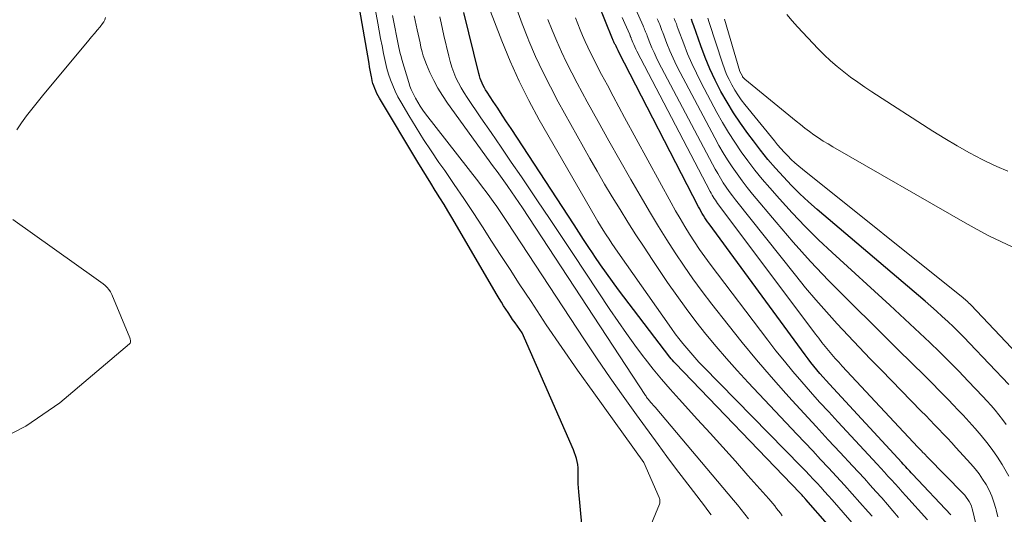
# Model space of a CAD drawing. Units: feet. Extents: x 1159172 to 1166672, y 7056711 to 7061370.
# Drawn here: x 1159391 to 1159535, y 7061099 to 7061172 of the extents above; entities that cross this region are included whole.
import ezdxf

# ---------------------------------------------------------------- set-up
doc = ezdxf.new("R2010")
doc.units = ezdxf.units.FT
doc.header["$MEASUREMENT"] = 0
doc.layers.add('Level 44', color=7, linetype='Continuous', lineweight=0)
doc.layers.add('Level 45', color=7, linetype='Continuous', lineweight=0)

msp = doc.modelspace()

# ---------------------------------------------------------------- linework, layer by layer
at = {"layer": 'Level 44', "color": 32, "linetype": 'Continuous', "lineweight": 30, "flags": 128}
for points, elevation in [([(1159527.37, 7061099.38), (1159521.77, 7061105.32), (1159521.57, 7061105.54), (1159521.37, 7061105.75), (1159521.17, 7061105.96), (1159520.97, 7061106.17), (1159520.78, 7061106.39), (1159520.58, 7061106.6), (1159520.38, 7061106.81), (1159520.18, 7061107.03), (1159509.54, 7061118.55), (1159509.07, 7061119.07), (1159508.61, 7061119.59), (1159508.15, 7061120.11), (1159507.7, 7061120.64), (1159507.26, 7061121.18), (1159506.82, 7061121.72), (1159506.4, 7061122.28), (1159505.98, 7061122.84), (1159491.86, 7061142.1), (1159491.65, 7061142.4), (1159491.43, 7061142.7), (1159491.23, 7061143.01), (1159491.03, 7061143.33), (1159490.84, 7061143.65), (1159490.66, 7061143.97), (1159490.48, 7061144.29), (1159490.31, 7061144.62), (1159478.62, 7061167.34), (1159478.52, 7061167.55), (1159478.41, 7061167.76), (1159478.3, 7061167.97), (1159478.19, 7061168.19), (1159478.09, 7061168.39), (1159478.03, 7061168.5), (1159477.98, 7061168.61), (1159477.92, 7061168.72), (1159477.87, 7061168.83), (1159477.82, 7061168.94), (1159477.78, 7061169.06), (1159477.73, 7061169.17), (1159477.68, 7061169.28), (1159467.38, 7061194.81)], 2270), ([(1159473.64, 7061092.68), (1159472.7, 7061102.75), (1159472.65, 7061103.33), (1159472.62, 7061103.92), (1159472.62, 7061104.51), (1159472.63, 7061105.1), (1159472.64, 7061105.37), (1159472.64, 7061105.82), (1159472.62, 7061106.28), (1159472.56, 7061106.73), (1159472.48, 7061107.18), (1159472.37, 7061107.62), (1159472.24, 7061108.06), (1159472.09, 7061108.49), (1159471.92, 7061108.91), (1159464.39, 7061126.1), (1159463.34, 7061127.56), (1159462.99, 7061128.05), (1159462.65, 7061128.55), (1159462.31, 7061129.06), (1159461.98, 7061129.57), (1159461.66, 7061130.08), (1159461.34, 7061130.6), (1159461.03, 7061131.12), (1159460.72, 7061131.64), (1159454.04, 7061143.04), (1159453.47, 7061144), (1159452.9, 7061144.96), (1159452.31, 7061145.91), (1159451.72, 7061146.86), (1159451.62, 7061147.03), (1159450.97, 7061148.06), (1159450.33, 7061149.1), (1159449.7, 7061150.14), (1159449.06, 7061151.18), (1159443.4, 7061160.59), (1159443.2, 7061160.93), (1159443.02, 7061161.28), (1159442.86, 7061161.64), (1159442.71, 7061162), (1159442.58, 7061162.37), (1159442.46, 7061162.74), (1159442.36, 7061163.12), (1159442.27, 7061163.5), (1159442.24, 7061163.7), (1159442.14, 7061164.19), (1159442.05, 7061164.67), (1159441.97, 7061165.16), (1159441.88, 7061165.64), (1159438.42, 7061185.61)], 2250), ([(1159509.29, 7061097.97), (1159506.06, 7061101.63), (1159506.05, 7061101.65), (1159506.04, 7061101.66), (1159506.02, 7061101.68), (1159506.01, 7061101.69), (1159505.95, 7061101.77), (1159505.89, 7061101.85), (1159505.65, 7061102.12), (1159505.53, 7061102.24), (1159505.42, 7061102.36), (1159505.3, 7061102.48), (1159505.19, 7061102.6), (1159486.91, 7061121.6), (1159486.7, 7061121.83), (1159486.49, 7061122.06), (1159486.3, 7061122.3), (1159486.11, 7061122.54), (1159478.57, 7061132.43), (1159477.67, 7061133.63), (1159476.79, 7061134.85), (1159475.92, 7061136.08), (1159475.07, 7061137.32), (1159474.81, 7061137.72), (1159474.11, 7061138.77), (1159473.41, 7061139.82), (1159472.71, 7061140.88), (1159472.02, 7061141.94), (1159462.77, 7061156.09), (1159462.11, 7061157.09), (1159461.45, 7061158.09), (1159460.79, 7061159.1), (1159460.13, 7061160.1), (1159459.22, 7061161.47), (1159459.02, 7061161.79), (1159458.83, 7061162.11), (1159458.66, 7061162.45), (1159458.5, 7061162.78), (1159458.35, 7061163.13), (1159458.22, 7061163.48), (1159458.11, 7061163.84), (1159458.01, 7061164.2), (1159455.83, 7061173.14)], 2260), ([(1159535.9, 7061118.53), (1159530.14, 7061124.6), (1159529.37, 7061125.41), (1159528.58, 7061126.2), (1159527.77, 7061126.98), (1159526.96, 7061127.75), (1159526.13, 7061128.51), (1159525.3, 7061129.26), (1159524.46, 7061130), (1159523.61, 7061130.73), (1159507.77, 7061144.22), (1159506.47, 7061145.36), (1159505.21, 7061146.53), (1159503.98, 7061147.74), (1159502.79, 7061148.99), (1159501.63, 7061150.27), (1159500.5, 7061151.58), (1159499.42, 7061152.92), (1159498.37, 7061154.29), (1159497.55, 7061155.39), (1159496.48, 7061156.88), (1159495.46, 7061158.41), (1159494.5, 7061159.97), (1159493.59, 7061161.57), (1159492.76, 7061163.2), (1159491.98, 7061164.86), (1159491.28, 7061166.56), (1159490.63, 7061168.27), (1159489.61, 7061171.21), (1159489.44, 7061171.71), (1159489.26, 7061172.2)], 2280)]:
    msp.add_lwpolyline(points, dxfattribs=dict(at, elevation=elevation))
at = {"layer": 'Level 45', "color": 32, "linetype": 'Continuous', "lineweight": 0, "flags": 128}
for points, elevation in [([(1159482.1, 7061094.99), (1159484.56, 7061100.94), (1159484.6, 7061101.06), (1159484.63, 7061101.18), (1159484.64, 7061101.3), (1159484.64, 7061101.42), (1159484.63, 7061101.54), (1159484.61, 7061101.66), (1159484.57, 7061101.78), (1159484.53, 7061101.9), (1159482.27, 7061107.05), (1159474.9, 7061117.28), (1159472.54, 7061120.59), (1159470.22, 7061123.92), (1159467.94, 7061127.29), (1159465.7, 7061130.68), (1159463.97, 7061133.31), (1159462.61, 7061135.4), (1159461.26, 7061137.48), (1159459.9, 7061139.57), (1159458.55, 7061141.66), (1159457.19, 7061143.75), (1159455.81, 7061145.82), (1159454.41, 7061147.88), (1159453, 7061149.93), (1159452.16, 7061151.12), (1159451.01, 7061152.81), (1159449.88, 7061154.52), (1159448.79, 7061156.26), (1159447.72, 7061158.02), (1159446.55, 7061160.01), (1159446.11, 7061160.79), (1159445.71, 7061161.59), (1159445.36, 7061162.41), (1159445.04, 7061163.24), (1159444.76, 7061164.09), (1159444.51, 7061164.95), (1159444.29, 7061165.81), (1159444.1, 7061166.69), (1159444.01, 7061167.14), (1159443.79, 7061168.25), (1159443.58, 7061169.36), (1159443.37, 7061170.47), (1159443.16, 7061171.57), (1159441.71, 7061179.53)], 2252), ([(1159514.15, 7061096.71), (1159509.93, 7061101.55), (1159509.39, 7061102.17), (1159508.84, 7061102.79), (1159508.29, 7061103.4), (1159507.73, 7061104), (1159507.17, 7061104.61), (1159506.6, 7061105.2), (1159506.03, 7061105.8), (1159505.45, 7061106.39), (1159491, 7061121.16), (1159490.37, 7061121.81), (1159489.76, 7061122.47), (1159489.16, 7061123.15), (1159488.57, 7061123.84), (1159487.99, 7061124.54), (1159487.43, 7061125.25), (1159486.89, 7061125.97), (1159486.36, 7061126.71), (1159478.47, 7061137.96), (1159478.03, 7061138.6), (1159477.59, 7061139.23), (1159477.16, 7061139.87), (1159476.73, 7061140.51), (1159476.31, 7061141.16), (1159475.89, 7061141.81), (1159475.49, 7061142.47), (1159475.1, 7061143.14), (1159466.91, 7061157.41), (1159465.37, 7061160.23), (1159463.93, 7061163.09), (1159462.63, 7061166.02), (1159461.41, 7061168.99), (1159459.51, 7061173.95)], 2262), ([(1159534.28, 7061099.07), (1159534.05, 7061100.1), (1159534, 7061100.31), (1159533.72, 7061101.22), (1159533.4, 7061102.1), (1159533.01, 7061102.96), (1159532.57, 7061103.8), (1159532.07, 7061104.61), (1159531.54, 7061105.39), (1159530.95, 7061106.13), (1159530.34, 7061106.85), (1159528.14, 7061109.24), (1159527.52, 7061109.92), (1159526.89, 7061110.6), (1159526.26, 7061111.27), (1159525.62, 7061111.94), (1159524.98, 7061112.6), (1159524.34, 7061113.27), (1159523.7, 7061113.93), (1159523.05, 7061114.59), (1159517.19, 7061120.59), (1159515.55, 7061122.28), (1159513.92, 7061123.98), (1159512.3, 7061125.69), (1159510.69, 7061127.41), (1159509.11, 7061129.16), (1159507.56, 7061130.92), (1159506.04, 7061132.73), (1159504.55, 7061134.55), (1159495.75, 7061145.62), (1159495.28, 7061146.24), (1159494.82, 7061146.86), (1159494.37, 7061147.5), (1159493.94, 7061148.15), (1159493.53, 7061148.82), (1159493.13, 7061149.48), (1159492.74, 7061150.16), (1159492.37, 7061150.85), (1159484.45, 7061165.88), (1159484.1, 7061166.57), (1159483.77, 7061167.26), (1159483.47, 7061167.97), (1159483.17, 7061168.68), (1159482.76, 7061169.74), (1159482.69, 7061169.92), (1159482.61, 7061170.11), (1159482.54, 7061170.3), (1159482.47, 7061170.48), (1159482.39, 7061170.67), (1159482.32, 7061170.85), (1159482.24, 7061171.04), (1159482.16, 7061171.22), (1159480.63, 7061174.58)], 2274), ([(1159492.17, 7061099.36), (1159491.68, 7061100.02), (1159491.19, 7061100.67), (1159489.55, 7061102.79), (1159488.23, 7061104.5), (1159486.93, 7061106.22), (1159485.64, 7061107.95), (1159484.36, 7061109.69), (1159481.17, 7061114.06), (1159479.22, 7061116.77), (1159477.3, 7061119.51), (1159475.42, 7061122.27), (1159473.56, 7061125.05), (1159462.15, 7061142.43), (1159461.66, 7061143.17), (1159461.16, 7061143.9), (1159460.66, 7061144.64), (1159460.15, 7061145.37), (1159459.63, 7061146.09), (1159459.11, 7061146.81), (1159458.57, 7061147.52), (1159458.03, 7061148.23), (1159450.2, 7061158.27), (1159449.79, 7061158.83), (1159449.4, 7061159.4), (1159449.03, 7061159.98), (1159448.69, 7061160.58), (1159448.55, 7061160.85), (1159448.3, 7061161.33), (1159448.08, 7061161.83), (1159447.89, 7061162.33), (1159447.72, 7061162.85), (1159446.72, 7061166.25), (1159446.6, 7061166.69), (1159446.48, 7061167.13), (1159446.37, 7061167.58), (1159446.28, 7061168.02), (1159445.32, 7061172.71)], 2254), ([(1159497.67, 7061098.77), (1159497.14, 7061099.47), (1159496.59, 7061100.16), (1159496.03, 7061100.85), (1159495.47, 7061101.53), (1159483.92, 7061115.16), (1159483.77, 7061115.33), (1159483.63, 7061115.49), (1159483.48, 7061115.66), (1159483.34, 7061115.83), (1159483.25, 7061115.93), (1159483.15, 7061116.05), (1159483.05, 7061116.16), (1159482.95, 7061116.28), (1159482.86, 7061116.4), (1159482.77, 7061116.52), (1159482.68, 7061116.65), (1159482.59, 7061116.77), (1159482.51, 7061116.9), (1159464.42, 7061144.44), (1159463.9, 7061145.23), (1159463.37, 7061146.01), (1159462.83, 7061146.79), (1159462.28, 7061147.57), (1159462.16, 7061147.73), (1159461.67, 7061148.42), (1159461.18, 7061149.11), (1159460.69, 7061149.79), (1159460.19, 7061150.48), (1159453.4, 7061159.86), (1159452.67, 7061160.94), (1159451.99, 7061162.04), (1159451.39, 7061163.19), (1159450.83, 7061164.36), (1159450.31, 7061165.54), (1159450.07, 7061166.15), (1159449.85, 7061166.77), (1159449.67, 7061167.4), (1159449.51, 7061168.04), (1159449.38, 7061168.69), (1159449.24, 7061169.33), (1159449.1, 7061169.98), (1159448.97, 7061170.63), (1159448.53, 7061172.67)], 2256), ([(1159502.61, 7061099.21), (1159502.34, 7061099.58), (1159502.06, 7061099.94), (1159501.79, 7061100.3), (1159501.51, 7061100.66), (1159501.23, 7061101.01), (1159500.94, 7061101.36), (1159500.64, 7061101.7), (1159497.57, 7061105.16), (1159495.73, 7061107.23), (1159493.89, 7061109.29), (1159492.03, 7061111.34), (1159490.17, 7061113.38), (1159487.46, 7061116.35), (1159486.16, 7061117.8), (1159484.89, 7061119.27), (1159483.66, 7061120.78), (1159482.45, 7061122.3), (1159482.23, 7061122.59), (1159480.95, 7061124.3), (1159479.7, 7061126.02), (1159478.48, 7061127.76), (1159477.28, 7061129.53), (1159471.94, 7061137.6), (1159470.19, 7061140.24), (1159468.43, 7061142.88), (1159466.66, 7061145.5), (1159464.88, 7061148.13), (1159464.27, 7061149.02), (1159462.79, 7061151.19), (1159461.31, 7061153.36), (1159459.82, 7061155.53), (1159458.33, 7061157.7), (1159456.3, 7061160.65), (1159455.84, 7061161.35), (1159455.41, 7061162.07), (1159455.02, 7061162.82), (1159454.66, 7061163.57), (1159454.34, 7061164.35), (1159454.05, 7061165.14), (1159453.8, 7061165.94), (1159453.59, 7061166.76), (1159452.89, 7061169.8), (1159452.68, 7061170.71), (1159452.47, 7061171.62), (1159452.27, 7061172.53)], 2258), ([(1159515.82, 7061099.14), (1159515.24, 7061099.81), (1159514.02, 7061101.18), (1159512.88, 7061102.45), (1159511.74, 7061103.72), (1159510.58, 7061104.98), (1159509.42, 7061106.24), (1159508.26, 7061107.49), (1159507.09, 7061108.74), (1159505.92, 7061109.98), (1159504.75, 7061111.23), (1159497.61, 7061118.81), (1159496, 7061120.55), (1159494.43, 7061122.31), (1159492.89, 7061124.1), (1159491.38, 7061125.92), (1159489.92, 7061127.78), (1159488.49, 7061129.66), (1159487.11, 7061131.57), (1159485.76, 7061133.51), (1159483.51, 7061136.87), (1159482.3, 7061138.68), (1159481.1, 7061140.51), (1159479.93, 7061142.35), (1159478.77, 7061144.2), (1159477.63, 7061146.07), (1159476.51, 7061147.94), (1159475.42, 7061149.83), (1159474.34, 7061151.73), (1159469.7, 7061160.05), (1159468.53, 7061162.24), (1159467.41, 7061164.46), (1159466.37, 7061166.71), (1159465.39, 7061169), (1159465.22, 7061169.4), (1159464.39, 7061171.51), (1159463.6, 7061173.63)], 2264), ([(1159535.77, 7061149.83), (1159534.16, 7061150.52), (1159532.57, 7061151.27), (1159531.99, 7061151.57), (1159530.14, 7061152.55), (1159528.32, 7061153.57), (1159526.53, 7061154.63), (1159524.76, 7061155.74), (1159515.8, 7061161.5), (1159514.74, 7061162.2), (1159513.7, 7061162.92), (1159512.67, 7061163.67), (1159511.66, 7061164.44), (1159510.68, 7061165.24), (1159509.72, 7061166.07), (1159508.8, 7061166.94), (1159507.91, 7061167.84), (1159504.85, 7061171.05), (1159504.06, 7061171.94), (1159503.31, 7061172.86)], 2286), ([(1159390.1, 7061155.92), (1159390.81, 7061156.95), (1159391.55, 7061157.96), (1159392.31, 7061158.96), (1159393.09, 7061159.94), (1159393.88, 7061160.91), (1159400.7, 7061169.08), (1159401.11, 7061169.57), (1159401.52, 7061170.07), (1159401.93, 7061170.56), (1159402.34, 7061171.06), (1159402.72, 7061171.52), (1159402.91, 7061171.8), (1159403.07, 7061172.09), (1159403.17, 7061172.41)], 2248), ([(1159519.71, 7061098.97), (1159518.89, 7061099.94), (1159518.07, 7061100.9), (1159517.23, 7061101.85), (1159516.38, 7061102.8), (1159515.53, 7061103.74), (1159514.68, 7061104.68), (1159513.82, 7061105.61), (1159512.95, 7061106.55), (1159511.14, 7061108.5), (1159509.37, 7061110.4), (1159507.6, 7061112.32), (1159505.84, 7061114.24), (1159504.09, 7061116.16), (1159503.16, 7061117.18), (1159500.98, 7061119.65), (1159498.83, 7061122.14), (1159496.73, 7061124.68), (1159494.67, 7061127.25), (1159492.25, 7061130.33), (1159490.86, 7061132.16), (1159489.49, 7061134.02), (1159488.18, 7061135.91), (1159486.9, 7061137.83), (1159485.66, 7061139.77), (1159484.44, 7061141.72), (1159483.24, 7061143.69), (1159482.07, 7061145.68), (1159480.38, 7061148.6), (1159478.75, 7061151.44), (1159477.13, 7061154.29), (1159475.54, 7061157.16), (1159473.96, 7061160.03), (1159472.48, 7061162.77), (1159471.68, 7061164.29), (1159470.91, 7061165.83), (1159470.18, 7061167.39), (1159469.48, 7061168.96), (1159468.82, 7061170.55), (1159468.17, 7061172.15)], 2266), ([(1159523.94, 7061098.62), (1159520.77, 7061102.17), (1159520.25, 7061102.76), (1159519.73, 7061103.34), (1159519.21, 7061103.91), (1159518.68, 7061104.49), (1159518.15, 7061105.06), (1159517.62, 7061105.64), (1159517.09, 7061106.21), (1159516.56, 7061106.78), (1159510.78, 7061113.01), (1159509.44, 7061114.47), (1159508.11, 7061115.93), (1159506.79, 7061117.41), (1159505.48, 7061118.9), (1159504.19, 7061120.4), (1159502.93, 7061121.93), (1159501.69, 7061123.47), (1159500.48, 7061125.04), (1159492.03, 7061136.2), (1159491.24, 7061137.28), (1159490.46, 7061138.36), (1159489.72, 7061139.47), (1159488.99, 7061140.59), (1159488.29, 7061141.72), (1159487.61, 7061142.87), (1159486.94, 7061144.02), (1159486.29, 7061145.19), (1159479.45, 7061157.73), (1159478.59, 7061159.3), (1159477.75, 7061160.88), (1159476.91, 7061162.46), (1159476.07, 7061164.04), (1159475.28, 7061165.55), (1159474.85, 7061166.38), (1159474.44, 7061167.22), (1159474.04, 7061168.06), (1159473.65, 7061168.91), (1159473.28, 7061169.76), (1159472.92, 7061170.62), (1159472.57, 7061171.48), (1159472.23, 7061172.35)], 2268), ([(1159531.45, 7061096.37), (1159530.63, 7061099.88), (1159530.53, 7061100.25), (1159530.41, 7061100.61), (1159530.26, 7061100.96), (1159530.09, 7061101.3), (1159529.89, 7061101.63), (1159529.67, 7061101.95), (1159529.43, 7061102.24), (1159529.18, 7061102.53), (1159524.03, 7061107.78), (1159523.84, 7061107.97), (1159523.66, 7061108.16), (1159523.47, 7061108.35), (1159523.29, 7061108.54), (1159523.1, 7061108.74), (1159522.92, 7061108.93), (1159522.74, 7061109.12), (1159522.55, 7061109.32), (1159511.44, 7061121.2), (1159510.92, 7061121.77), (1159510.4, 7061122.34), (1159509.9, 7061122.91), (1159509.4, 7061123.5), (1159508.92, 7061124.09), (1159508.44, 7061124.68), (1159507.97, 7061125.29), (1159507.5, 7061125.9), (1159493.3, 7061144.83), (1159493.12, 7061145.08), (1159492.95, 7061145.32), (1159492.78, 7061145.57), (1159492.62, 7061145.83), (1159492.47, 7061146.08), (1159492.32, 7061146.34), (1159492.17, 7061146.6), (1159492.03, 7061146.87), (1159481.25, 7061167.46), (1159481.09, 7061167.78), (1159480.94, 7061168.1), (1159480.8, 7061168.43), (1159480.66, 7061168.75), (1159480.46, 7061169.24), (1159480.43, 7061169.33), (1159480.4, 7061169.41), (1159480.36, 7061169.5), (1159480.33, 7061169.58), (1159480.29, 7061169.67), (1159480.26, 7061169.75), (1159480.22, 7061169.84), (1159480.19, 7061169.92), (1159479.49, 7061171.53), (1159479.11, 7061172.41)], 2272), ([(1159535.92, 7061105.06), (1159534.93, 7061106.73), (1159534.23, 7061107.85), (1159533.49, 7061108.95), (1159532.69, 7061110), (1159531.85, 7061111.03), (1159530.98, 7061112.02), (1159530.1, 7061113.01), (1159529.2, 7061113.99), (1159528.29, 7061114.95), (1159527.94, 7061115.32), (1159526.85, 7061116.45), (1159525.75, 7061117.58), (1159524.64, 7061118.7), (1159523.52, 7061119.81), (1159521.67, 7061121.63), (1159519.62, 7061123.65), (1159517.58, 7061125.67), (1159515.53, 7061127.69), (1159513.48, 7061129.71), (1159512.11, 7061131.07), (1159509.42, 7061133.8), (1159506.78, 7061136.59), (1159504.22, 7061139.44), (1159501.71, 7061142.35), (1159498.25, 7061146.47), (1159497.46, 7061147.44), (1159496.7, 7061148.42), (1159495.97, 7061149.43), (1159495.26, 7061150.46), (1159494.58, 7061151.5), (1159493.93, 7061152.56), (1159493.31, 7061153.64), (1159492.71, 7061154.73), (1159487.6, 7061164.33), (1159487.07, 7061165.38), (1159486.57, 7061166.44), (1159486.1, 7061167.52), (1159485.67, 7061168.61), (1159485.05, 7061170.23), (1159484.94, 7061170.52), (1159484.83, 7061170.81), (1159484.72, 7061171.1), (1159484.61, 7061171.38), (1159484.49, 7061171.67), (1159484.37, 7061171.95), (1159484.25, 7061172.23)], 2276), ([(1159535.54, 7061112.64), (1159535.01, 7061113.36), (1159534.46, 7061114.06), (1159533.89, 7061114.75), (1159533.3, 7061115.43), (1159532.7, 7061116.09), (1159532.09, 7061116.75), (1159529.94, 7061119.01), (1159528.55, 7061120.45), (1159527.15, 7061121.88), (1159525.73, 7061123.29), (1159524.29, 7061124.68), (1159522.83, 7061126.06), (1159521.37, 7061127.43), (1159519.91, 7061128.8), (1159518.43, 7061130.15), (1159509.97, 7061137.88), (1159507.95, 7061139.78), (1159505.97, 7061141.72), (1159504.06, 7061143.73), (1159502.2, 7061145.78), (1159500.77, 7061147.39), (1159499.67, 7061148.68), (1159498.6, 7061150), (1159497.57, 7061151.34), (1159496.57, 7061152.71), (1159495.63, 7061154.12), (1159494.71, 7061155.55), (1159493.85, 7061157), (1159493.02, 7061158.48), (1159490.7, 7061162.82), (1159489.99, 7061164.22), (1159489.31, 7061165.64), (1159488.7, 7061167.09), (1159488.13, 7061168.55), (1159487.34, 7061170.73), (1159487.19, 7061171.12), (1159487.05, 7061171.5), (1159486.9, 7061171.89), (1159486.75, 7061172.28)], 2278), ([(1159539.72, 7061120.27), (1159530.33, 7061130.19), (1159530.17, 7061130.35), (1159530.01, 7061130.52), (1159529.84, 7061130.68), (1159529.67, 7061130.84), (1159529.5, 7061130.99), (1159529.32, 7061131.14), (1159529.14, 7061131.29), (1159528.96, 7061131.44), (1159505.59, 7061150.14), (1159505.03, 7061150.6), (1159504.48, 7061151.08), (1159503.94, 7061151.58), (1159503.42, 7061152.1), (1159502.91, 7061152.62), (1159502.42, 7061153.16), (1159501.94, 7061153.72), (1159501.47, 7061154.28), (1159497.11, 7061159.65), (1159496.59, 7061160.34), (1159496.09, 7061161.04), (1159495.63, 7061161.77), (1159495.19, 7061162.52), (1159494.8, 7061163.29), (1159494.43, 7061164.07), (1159494.11, 7061164.88), (1159493.82, 7061165.69), (1159491.88, 7061171.7), (1159491.68, 7061172.3)], 2282), ([(1159536.53, 7061138.68), (1159534.74, 7061139.51), (1159532.98, 7061140.37), (1159531.24, 7061141.29), (1159529.51, 7061142.24), (1159510.05, 7061153.42), (1159509.34, 7061153.84), (1159508.64, 7061154.27), (1159507.96, 7061154.73), (1159507.28, 7061155.19), (1159506.61, 7061155.68), (1159505.95, 7061156.17), (1159505.29, 7061156.68), (1159504.65, 7061157.19), (1159497.11, 7061163.35), (1159497.06, 7061163.39), (1159497.01, 7061163.44), (1159496.96, 7061163.49), (1159496.91, 7061163.55), (1159496.87, 7061163.6), (1159496.83, 7061163.66), (1159496.79, 7061163.72), (1159496.76, 7061163.78), (1159496.36, 7061164.47), (1159494.12, 7061172.18)], 2284), ([(1159386.15, 7061109.7), (1159391.42, 7061112.39), (1159396.42, 7061115.82), (1159406.68, 7061124.48), (1159406.76, 7061124.56), (1159406.81, 7061124.66), (1159406.84, 7061124.76), (1159406.84, 7061124.88), (1159406.82, 7061125), (1159406.79, 7061125.11), (1159406.75, 7061125.23), (1159406.71, 7061125.34), (1159404.06, 7061131.74), (1159403.88, 7061132.1), (1159403.66, 7061132.44), (1159403.4, 7061132.75), (1159403.11, 7061133.03), (1159402.78, 7061133.29), (1159402.46, 7061133.55), (1159402.13, 7061133.8), (1159401.79, 7061134.04), (1159389.55, 7061142.73)], 2248)]:
    msp.add_lwpolyline(points, dxfattribs=dict(at, elevation=elevation))

doc.saveas('drawing.dxf')
